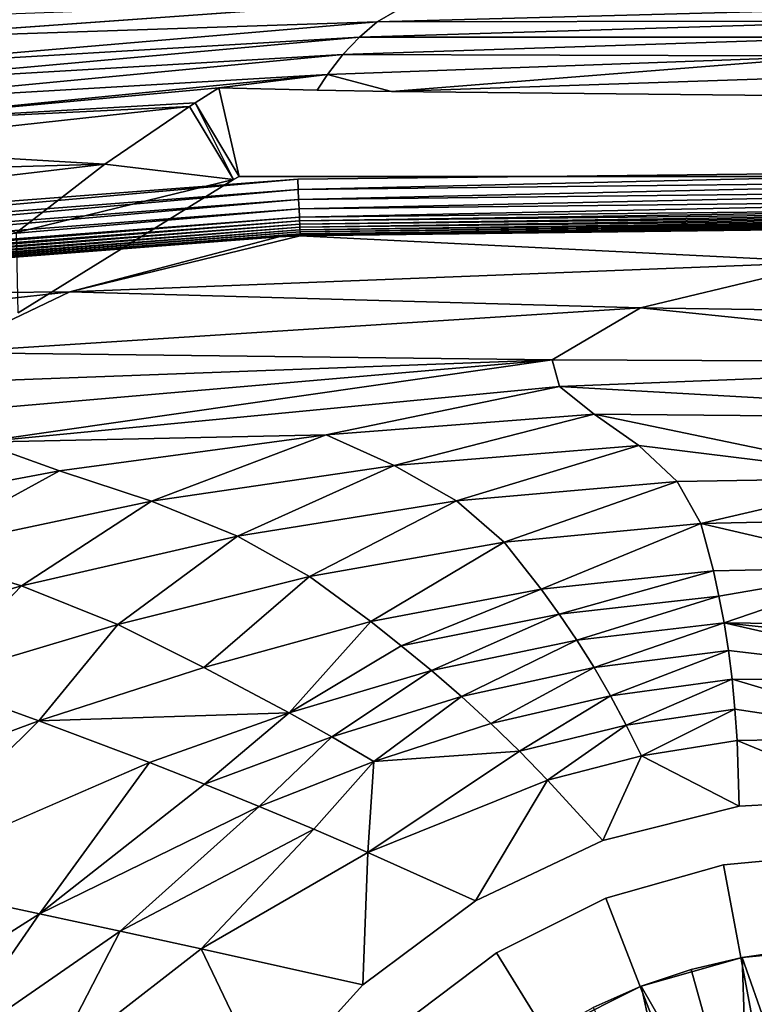
# Model space of a CAD drawing. Extents: x -0.325 to 0.325, y -0.55 to 0.
# Drawn here: x -0.044 to -0.005, y -0.179 to -0.127 of the extents above; entities that cross this region are included whole.
import ezdxf

# ---------------------------------------------------------------- set-up
doc = ezdxf.new("R2010")
doc.units = 0
doc.layers.add('L1_GEO_M40_11_500_BFW_WT_650_OH', color=7, linetype='CONTINUOUS')
doc.layers.add('L2_GEO_OBJEKT1', color=7, linetype='CONTINUOUS')

msp = doc.modelspace()

# ---------------------------------------------------------------- linework, layer by layer
at = {"layer": 'L1_GEO_M40_11_500_BFW_WT_650_OH', "color": 8}
for points, invisible_edges in [([(-0.008751, -0.074845, 0.123776), (-0.321616, -0.003, 0.123776), (-0.177403, -0.16096, 0.123776), (-0.008751, -0.074845, 0.123776)], 15), ([(-0.170999, -0.148944, 0.098776), (-0.175036, -0.023, 0.098776), (-0.008751, -0.074845, 0.098776), (-0.170999, -0.148944, 0.098776)], 15), ([(-0.008751, -0.074845, 0.123776), (-0.177403, -0.16096, 0.123776), (-0.167486, -0.156572, 0.123776), (-0.008751, -0.074845, 0.123776)], 13), ([(-0.170999, -0.148944, 0.098776), (-0.008751, -0.074845, 0.098776), (-0.141453, -0.140997, 0.098776), (-0.170999, -0.148944, 0.098776)], 11), ([(-0.008751, -0.074845, 0.123776), (-0.167486, -0.156572, 0.123776), (-0.157132, -0.153391, 0.123776), (-0.008751, -0.074845, 0.123776)], 13), ([(-0.008751, -0.074845, 0.123776), (-0.157132, -0.153391, 0.123776), (-0.114819, -0.144529, 0.123776), (-0.008751, -0.074845, 0.123776)], 13), ([(-0.141453, -0.140997, 0.098776), (-0.008751, -0.074845, 0.098776), (-0.111501, -0.134718, 0.098776), (-0.141453, -0.140997, 0.098776)], 11), ([(-0.008751, -0.074845, 0.123776), (-0.114819, -0.144529, 0.123776), (-0.012375, -0.077626, 0.123776), (-0.008751, -0.074845, 0.123776)], 11), ([(-0.111501, -0.134718, 0.098776), (-0.008751, -0.074845, 0.098776), (-0.081274, -0.129932, 0.098776), (-0.111501, -0.134718, 0.098776)], 11), ([(-0.081274, -0.129932, 0.098776), (-0.008751, -0.074845, 0.098776), (-0.012375, -0.077626, 0.098776), (-0.081274, -0.129932, 0.098776)], 13), ([(-0.012375, -0.077626, 0.123776), (-0.114819, -0.144529, 0.123776), (-0.07202, -0.138433, 0.123776), (-0.012375, -0.077626, 0.123776)], 13), ([(-0.081274, -0.129932, 0.098776), (-0.012375, -0.077626, 0.098776), (-0.050847, -0.126652, 0.098776), (-0.081274, -0.129932, 0.098776)], 11), ([(-0.012375, -0.077626, 0.123776), (-0.07202, -0.138433, 0.123776), (-0.015156, -0.081251, 0.123776), (-0.012375, -0.077626, 0.123776)], 11), ([(-0.015156, -0.081251, 0.123776), (-0.07202, -0.138433, 0.123776), (-0.016904, -0.085471, 0.123776), (-0.015156, -0.081251, 0.123776)], 11), ([(-0.016904, -0.085471, 0.123776), (-0.07202, -0.138433, 0.123776), (-0.028906, -0.13514, 0.123776), (-0.016904, -0.085471, 0.123776)], 13), ([(-0.016904, -0.085471, 0.123776), (-0.028906, -0.13514, 0.123776), (-0.017501, -0.090001, 0.123776), (-0.016904, -0.085471, 0.123776)], 11), ([(-0.028906, -0.13514, 0.123776), (-0.016904, -0.09453, 0.123776), (-0.017501, -0.090001, 0.123776), (-0.028906, -0.13514, 0.123776)], 13), ([(-0.016904, -0.09453, 0.123776), (-0.028906, -0.13514, 0.123776), (-0.015156, -0.098751, 0.123776), (-0.016904, -0.09453, 0.123776)], 11), ([(-0.015156, -0.098751, 0.123776), (-0.028906, -0.13514, 0.123776), (-0.012375, -0.102375, 0.123776), (-0.015156, -0.098751, 0.123776)], 11), ([(-0.012375, -0.102375, 0.123776), (-0.028906, -0.13514, 0.123776), (0.014347, -0.134648, 0.123776), (-0.012375, -0.102375, 0.123776)], 13), ([(-0.012375, -0.102375, 0.123776), (0.014347, -0.134648, 0.123776), (-0.008751, -0.105156, 0.123776), (-0.012375, -0.102375, 0.123776)], 11), ([(-0.008751, -0.105156, 0.123776), (0.014347, -0.134648, 0.123776), (-0.00453, -0.106904, 0.123776), (-0.008751, -0.105156, 0.123776)], 11), ([(-0.02263, -0.125613, 0.089406), (-0.024708, -0.126838, 0.080508), (-0.052174, -0.127755, 0.089406), (-0.02263, -0.125613, 0.089406)], 8), ([(-0.050847, -0.126652, 0.098776), (-0.02263, -0.125613, 0.089406), (-0.052174, -0.127755, 0.089406), (-0.050847, -0.126652, 0.098776)], 8), ([(-0.02263, -0.125613, 0.089406), (0.003873, -0.12608, 0.080508), (-0.024708, -0.126838, 0.080508), (-0.02263, -0.125613, 0.089406)], 8), ([(0.003873, -0.12608, 0.080508), (0.002394, -0.126789, 0.076237), (-0.024708, -0.126838, 0.080508), (0.003873, -0.12608, 0.080508)], 8), ([(-0.024708, -0.126838, 0.080508), (-0.02565, -0.127638, 0.076237), (-0.053198, -0.129257, 0.080508), (-0.024708, -0.126838, 0.080508)], 8), ([(-0.052174, -0.127755, 0.089406), (-0.024708, -0.126838, 0.080508), (-0.053198, -0.129257, 0.080508), (-0.052174, -0.127755, 0.089406)], 8), ([(0.002394, -0.126789, 0.076237), (0.000968, -0.127638, 0.072083), (-0.02565, -0.127638, 0.076237), (0.002394, -0.126789, 0.076237)], 8), ([(-0.024708, -0.126838, 0.080508), (0.002394, -0.126789, 0.076237), (-0.02565, -0.127638, 0.076237), (-0.024708, -0.126838, 0.080508)], 8), ([(-0.02565, -0.127638, 0.076237), (-0.026527, -0.128563, 0.072083), (-0.053596, -0.130157, 0.076237), (-0.02565, -0.127638, 0.076237)], 8), ([(-0.053198, -0.129257, 0.080508), (-0.02565, -0.127638, 0.076237), (-0.053596, -0.130157, 0.076237), (-0.053198, -0.129257, 0.080508)], 8), ([(0.000968, -0.127638, 0.072083), (-0.000406, -0.128627, 0.068047), (-0.026527, -0.128563, 0.072083), (0.000968, -0.127638, 0.072083)], 8), ([(-0.02565, -0.127638, 0.076237), (0.000968, -0.127638, 0.072083), (-0.026527, -0.128563, 0.072083), (-0.02565, -0.127638, 0.076237)], 8), ([(-0.026527, -0.128563, 0.072083), (-0.027339, -0.129613, 0.068047), (-0.053918, -0.131156, 0.072083), (-0.026527, -0.128563, 0.072083)], 8), ([(-0.053596, -0.130157, 0.076237), (-0.026527, -0.128563, 0.072083), (-0.053918, -0.131156, 0.072083), (-0.053596, -0.130157, 0.076237)], 8), ([(-0.026527, -0.128563, 0.072083), (-0.000406, -0.128627, 0.068047), (-0.027339, -0.129613, 0.068047), (-0.026527, -0.128563, 0.072083)], 8), ([(-0.000406, -0.128627, 0.068047), (-0.023955, -0.130516, 0.06413), (-0.027339, -0.129613, 0.068047), (-0.000406, -0.128627, 0.068047)], 8), ([(-0.000406, -0.128627, 0.068047), (-0.001729, -0.129753, 0.06413), (-0.023955, -0.130516, 0.06413), (-0.000406, -0.128627, 0.068047)], 8), ([(-0.053918, -0.131156, 0.072083), (-0.027339, -0.129613, 0.068047), (-0.054164, -0.132253, 0.068047), (-0.053918, -0.131156, 0.072083)], 8), ([(-0.027339, -0.129613, 0.068047), (-0.033069, -0.130312, 0.067041), (-0.054164, -0.132253, 0.068047), (-0.027339, -0.129613, 0.068047)], 8), ([(-0.027339, -0.129613, 0.068047), (-0.027881, -0.130438, 0.065237), (-0.033069, -0.130312, 0.067041), (-0.027339, -0.129613, 0.068047)], 8), ([(-0.027339, -0.129613, 0.068047), (-0.023955, -0.130516, 0.06413), (-0.027881, -0.130438, 0.065237), (-0.027339, -0.129613, 0.068047)], 8), ([(-0.001729, -0.129753, 0.06413), (-0.002721, -0.130723, 0.06117), (-0.023955, -0.130516, 0.06413), (-0.001729, -0.129753, 0.06413)], 8), ([(-0.054164, -0.132253, 0.068047), (-0.033069, -0.130312, 0.067041), (-0.034319, -0.131104, 0.064674), (-0.054164, -0.132253, 0.068047)], 8), ([(-0.033069, -0.130312, 0.067041), (-0.031996, -0.135), (-0.034319, -0.131104, 0.064674), (-0.033069, -0.130312, 0.067041)], 8), ([(-0.033069, -0.130312, 0.067041), (0.031996, -0.135), (-0.031996, -0.135), (-0.033069, -0.130312, 0.067041)], 9), ([(0.031996, -0.135), (-0.033069, -0.130312, 0.067041), (-0.027881, -0.130438, 0.065237), (0.031996, -0.135)], 13), ([(0.031996, -0.135), (-0.027881, -0.130438, 0.065237), (-0.023955, -0.130516, 0.06413), (0.031996, -0.135)], 13), ([(0.031996, -0.135), (-0.023955, -0.130516, 0.06413), (-0.002721, -0.130723, 0.06117), (0.031996, -0.135)], 13), ([(-0.054164, -0.132253, 0.068047), (-0.034618, -0.131296, 0.06413), (-0.054336, -0.133452, 0.06413), (-0.054164, -0.132253, 0.068047)], 8), ([(-0.034618, -0.131296, 0.06413), (-0.039087, -0.134343, 0.05665), (-0.054336, -0.133452, 0.06413), (-0.034618, -0.131296, 0.06413)], 8), ([(-0.054164, -0.132253, 0.068047), (-0.034319, -0.131104, 0.064674), (-0.034618, -0.131296, 0.06413), (-0.054164, -0.132253, 0.068047)], 8), ([(-0.034618, -0.131296, 0.06413), (-0.032304, -0.135152), (-0.039087, -0.134343, 0.05665), (-0.034618, -0.131296, 0.06413)], 8), ([(-0.034319, -0.131104, 0.064674), (-0.032304, -0.135152), (-0.034618, -0.131296, 0.06413), (-0.034319, -0.131104, 0.064674)], 8), ([(-0.034319, -0.131104, 0.064674), (-0.031996, -0.135), (-0.032304, -0.135152), (-0.034319, -0.131104, 0.064674)], 8), ([(-0.054336, -0.133452, 0.06413), (-0.039087, -0.134343, 0.05665), (-0.054434, -0.134752, 0.060332), (-0.054336, -0.133452, 0.06413)], 8), ([(-0.054434, -0.134752, 0.060332), (-0.039087, -0.134343, 0.05665), (-0.054457, -0.136152, 0.056653), (-0.054434, -0.134752, 0.060332)], 8), ([(-0.054457, -0.136152, 0.056653), (-0.039087, -0.134343, 0.05665), (-0.043752, -0.137953, 0.049639), (-0.054457, -0.136152, 0.056653)], 8), ([(-0.039087, -0.134343, 0.05665), (-0.032304, -0.135152), (-0.043752, -0.137953, 0.049639), (-0.039087, -0.134343, 0.05665)], 8), ([(-0.032304, -0.264902), (-0.032304, -0.135152), (-0.031996, -0.135), (-0.032304, -0.264902)], 13), ([(-0.032304, -0.264902), (-0.031996, -0.135), (-0.019833, -0.269733), (-0.032304, -0.264902)], 11), ([(-0.031996, -0.135), (-0.022118, -0.199397), (-0.022898, -0.203568), (-0.031996, -0.135)], 13), ([(-0.022118, -0.199397), (-0.031996, -0.135), (-0.020585, -0.19544), (-0.022118, -0.199397)], 11), ([(-0.020585, -0.19544), (-0.031996, -0.135), (-0.018351, -0.191832), (-0.020585, -0.19544)], 11), ([(-0.018351, -0.191832), (-0.031996, -0.135), (0.031996, -0.135), (-0.018351, -0.191832)], 13), ([(-0.019833, -0.269733), (-0.031996, -0.135), (-0.022898, -0.207812), (-0.019833, -0.269733)], 15), ([(-0.022898, -0.207812), (-0.031996, -0.135), (-0.022898, -0.203568), (-0.022898, -0.207812)], 11), ([(0.014347, -0.134648, 0.123776), (-0.028906, -0.13514, 0.123776), (-0.028882, -0.135686, 0.123725), (0.014347, -0.134648, 0.123776)], 8), ([(0.014347, -0.134648, 0.123776), (-0.028882, -0.135686, 0.123725), (0.014335, -0.135198, 0.123725), (0.014347, -0.134648, 0.123776)], 8), ([(-0.018351, -0.191832), (0.031996, -0.135), (-0.015492, -0.188696), (-0.018351, -0.191832)], 11), ([(-0.015492, -0.188696), (0.031996, -0.135), (-0.012106, -0.186138), (-0.015492, -0.188696)], 11), ([(-0.012106, -0.186138), (0.031996, -0.135), (-0.008307, -0.184247), (-0.012106, -0.186138)], 11), ([(-0.008307, -0.184247), (0.031996, -0.135), (-0.004226, -0.183085), (-0.008307, -0.184247)], 11), ([(-0.028906, -0.13514, 0.123776), (-0.07202, -0.138433, 0.123776), (-0.071962, -0.138966, 0.123727), (-0.028906, -0.13514, 0.123776)], 8), ([(-0.028882, -0.135686, 0.123725), (-0.028906, -0.13514, 0.123776), (-0.071962, -0.138966, 0.123727), (-0.028882, -0.135686, 0.123725)], 8), ([(-0.043752, -0.137953, 0.049639), (-0.032304, -0.135152), (-0.043675, -0.142193), (-0.043752, -0.137953, 0.049639)], 8), ([(-0.043675, -0.257862), (-0.043675, -0.142193), (-0.032304, -0.135152), (-0.043675, -0.257862)], 13), ([(-0.043675, -0.257862), (-0.032304, -0.135152), (-0.032304, -0.264902), (-0.043675, -0.257862)], 11), ([(0.014335, -0.135198, 0.123725), (-0.028882, -0.135686, 0.123725), (-0.028859, -0.136213, 0.123577), (0.014335, -0.135198, 0.123725)], 8), ([(0.014335, -0.135198, 0.123725), (-0.028859, -0.136213, 0.123577), (0.014324, -0.135729, 0.123574), (0.014335, -0.135198, 0.123725)], 8), ([(-0.028882, -0.135686, 0.123725), (-0.071962, -0.138966, 0.123727), (-0.071905, -0.139481, 0.123584), (-0.028882, -0.135686, 0.123725)], 8), ([(-0.028859, -0.136213, 0.123577), (-0.028882, -0.135686, 0.123725), (-0.071905, -0.139481, 0.123584), (-0.028859, -0.136213, 0.123577)], 8), ([(0.014324, -0.135729, 0.123574), (-0.028859, -0.136213, 0.123577), (-0.028838, -0.136705, 0.123334), (0.014324, -0.135729, 0.123574)], 8), ([(0.014324, -0.135729, 0.123574), (-0.028838, -0.136705, 0.123334), (0.014314, -0.136224, 0.123329), (0.014324, -0.135729, 0.123574)], 8), ([(-0.028859, -0.136213, 0.123577), (-0.071905, -0.139481, 0.123584), (-0.071853, -0.139963, 0.123351), (-0.028859, -0.136213, 0.123577)], 8), ([(-0.028838, -0.136705, 0.123334), (-0.028859, -0.136213, 0.123577), (-0.071853, -0.139963, 0.123351), (-0.028838, -0.136705, 0.123334)], 8), ([(0.014314, -0.136224, 0.123329), (-0.028838, -0.136705, 0.123334), (-0.028818, -0.137144, 0.123006), (0.014314, -0.136224, 0.123329)], 8), ([(0.014314, -0.136224, 0.123329), (-0.028818, -0.137144, 0.123006), (0.014305, -0.136664, 0.122997), (0.014314, -0.136224, 0.123329)], 8), ([(-0.028838, -0.136705, 0.123334), (-0.071853, -0.139963, 0.123351), (-0.071806, -0.140395, 0.123035), (-0.028838, -0.136705, 0.123334)], 8), ([(-0.028818, -0.137144, 0.123006), (-0.028838, -0.136705, 0.123334), (-0.071806, -0.140395, 0.123035), (-0.028818, -0.137144, 0.123006)], 8), ([(-0.028818, -0.137144, 0.123006), (-0.071806, -0.140395, 0.123035), (-0.071784, -0.140589, 0.122849), (-0.028818, -0.137144, 0.123006)], 8), ([(-0.02881, -0.13734, 0.122813), (-0.028818, -0.137144, 0.123006), (-0.071784, -0.140589, 0.122849), (-0.02881, -0.13734, 0.122813)], 8), ([(0.014305, -0.136664, 0.122997), (-0.028818, -0.137144, 0.123006), (-0.02881, -0.13734, 0.122813), (0.014305, -0.136664, 0.122997)], 8), ([(0.014305, -0.136664, 0.122997), (-0.02881, -0.13734, 0.122813), (0.014301, -0.13686, 0.122802), (0.014305, -0.136664, 0.122997)], 8), ([(-0.02881, -0.13734, 0.122813), (-0.028802, -0.137517, 0.122603), (0.014301, -0.13686, 0.122802), (-0.02881, -0.13734, 0.122813)], 8), ([(0.014301, -0.13686, 0.122802), (-0.028802, -0.137517, 0.122603), (0.014297, -0.137038, 0.12259), (0.014301, -0.13686, 0.122802)], 8), ([(-0.028802, -0.137517, 0.122603), (-0.028795, -0.137674, 0.122378), (0.014297, -0.137038, 0.12259), (-0.028802, -0.137517, 0.122603)], 8), ([(0.014297, -0.137038, 0.12259), (-0.028795, -0.137674, 0.122378), (0.014294, -0.137194, 0.122362), (0.014297, -0.137038, 0.12259)], 8), ([(-0.071784, -0.140589, 0.122849), (-0.071765, -0.140765, 0.122646), (-0.02881, -0.13734, 0.122813), (-0.071784, -0.140589, 0.122849)], 8), ([(-0.02881, -0.13734, 0.122813), (-0.071765, -0.140765, 0.122646), (-0.028802, -0.137517, 0.122603), (-0.02881, -0.13734, 0.122813)], 8), ([(-0.071765, -0.140765, 0.122646), (-0.071748, -0.140922, 0.122428), (-0.028802, -0.137517, 0.122603), (-0.071765, -0.140765, 0.122646)], 8), ([(-0.028802, -0.137517, 0.122603), (-0.071748, -0.140922, 0.122428), (-0.028795, -0.137674, 0.122378), (-0.028802, -0.137517, 0.122603)], 8), ([(-0.071748, -0.140922, 0.122428), (-0.071733, -0.141059, 0.122197), (-0.028795, -0.137674, 0.122378), (-0.071748, -0.140922, 0.122428)], 8), ([(-0.028795, -0.137674, 0.122378), (-0.071733, -0.141059, 0.122197), (-0.028789, -0.13781, 0.122139), (-0.028795, -0.137674, 0.122378)], 8), ([(-0.028795, -0.137674, 0.122378), (-0.028789, -0.13781, 0.122139), (0.014294, -0.137194, 0.122362), (-0.028795, -0.137674, 0.122378)], 8), ([(0.014294, -0.137194, 0.122362), (-0.028789, -0.13781, 0.122139), (0.014291, -0.137329, 0.122121), (0.014294, -0.137194, 0.122362)], 8), ([(-0.028789, -0.13781, 0.122139), (-0.028784, -0.137923, 0.121889), (0.014291, -0.137329, 0.122121), (-0.028789, -0.13781, 0.122139)], 8), ([(0.014291, -0.137329, 0.122121), (-0.028784, -0.137923, 0.121889), (0.014289, -0.137442, 0.121869), (0.014291, -0.137329, 0.122121)], 8), ([(-0.028784, -0.137923, 0.121889), (-0.02878, -0.138013, 0.12163), (0.014289, -0.137442, 0.121869), (-0.028784, -0.137923, 0.121889)], 8), ([(0.014289, -0.137442, 0.121869), (-0.02878, -0.138013, 0.12163), (0.014287, -0.13753, 0.121607), (0.014289, -0.137442, 0.121869)], 8), ([(-0.02878, -0.138013, 0.12163), (-0.028778, -0.138079, 0.121363), (0.014287, -0.13753, 0.121607), (-0.02878, -0.138013, 0.12163)], 8), ([(0.014287, -0.13753, 0.121607), (-0.028778, -0.138079, 0.121363), (0.014285, -0.137595, 0.121338), (0.014287, -0.13753, 0.121607)], 8), ([(-0.028778, -0.138079, 0.121363), (0.012799, -0.137605, 0.121065), (0.014285, -0.137595, 0.121338), (-0.028778, -0.138079, 0.121363)], 8), ([(-0.028778, -0.138079, 0.121363), (-0.028776, -0.138121, 0.121091), (0.012799, -0.137605, 0.121065), (-0.028778, -0.138079, 0.121363)], 8), ([(-0.028776, -0.138121, 0.121091), (-0.000785, -0.139514, 0.101025), (0.012799, -0.137605, 0.121065), (-0.028776, -0.138121, 0.121091)], 8), ([(-0.071733, -0.141059, 0.122197), (-0.07172, -0.141175, 0.121955), (-0.028789, -0.13781, 0.122139), (-0.071733, -0.141059, 0.122197)], 8), ([(-0.028789, -0.13781, 0.122139), (-0.07172, -0.141175, 0.121955), (-0.028784, -0.137923, 0.121889), (-0.028789, -0.13781, 0.122139)], 8), ([(-0.07172, -0.141175, 0.121955), (-0.07171, -0.141269, 0.121703), (-0.028784, -0.137923, 0.121889), (-0.07172, -0.141175, 0.121955)], 8), ([(-0.028784, -0.137923, 0.121889), (-0.07171, -0.141269, 0.121703), (-0.02878, -0.138013, 0.12163), (-0.028784, -0.137923, 0.121889)], 8), ([(-0.07171, -0.141269, 0.121703), (-0.071702, -0.141341, 0.121443), (-0.02878, -0.138013, 0.12163), (-0.07171, -0.141269, 0.121703)], 8), ([(-0.02878, -0.138013, 0.12163), (-0.071702, -0.141341, 0.121443), (-0.028778, -0.138079, 0.121363), (-0.02878, -0.138013, 0.12163)], 8), ([(-0.071702, -0.141341, 0.121443), (-0.029907, -0.138171, 0.121093), (-0.028778, -0.138079, 0.121363), (-0.071702, -0.141341, 0.121443)], 8), ([(-0.071702, -0.141341, 0.121443), (-0.071697, -0.141389, 0.121178), (-0.029907, -0.138171, 0.121093), (-0.071702, -0.141341, 0.121443)], 8), ([(-0.071697, -0.141389, 0.121178), (-0.040936, -0.141073, 0.101025), (-0.029907, -0.138171, 0.121093), (-0.071697, -0.141389, 0.121178)], 8), ([(-0.029907, -0.138171, 0.121093), (-0.040936, -0.141073, 0.101025), (-0.028776, -0.138121, 0.121091), (-0.029907, -0.138171, 0.121093)], 8), ([(-0.028776, -0.138121, 0.121091), (-0.040936, -0.141073, 0.101025), (-0.000785, -0.139514, 0.101025), (-0.028776, -0.138121, 0.121091)], 8), ([(-0.028778, -0.138079, 0.121363), (-0.029907, -0.138171, 0.121093), (-0.028776, -0.138121, 0.121091), (-0.028778, -0.138079, 0.121363)], 8), ([(-0.000785, -0.139514, 0.101025), (-0.040936, -0.141073, 0.101025), (-0.010807, -0.141932, 0.081456), (-0.000785, -0.139514, 0.101025)], 8), ([(-0.000785, -0.139514, 0.101025), (-0.010807, -0.141932, 0.081456), (0.026065, -0.142444, 0.081456), (-0.000785, -0.139514, 0.101025)], 8), ([(-0.040936, -0.141073, 0.101025), (-0.080874, -0.145466, 0.101025), (-0.047606, -0.144284, 0.081456), (-0.040936, -0.141073, 0.101025)], 8), ([(-0.071697, -0.141389, 0.121178), (-0.080874, -0.145466, 0.101025), (-0.040936, -0.141073, 0.101025), (-0.071697, -0.141389, 0.121178)], 8), ([(-0.040936, -0.141073, 0.101025), (-0.047606, -0.144284, 0.081456), (-0.010807, -0.141932, 0.081456), (-0.040936, -0.141073, 0.101025)], 8), ([(-0.010807, -0.141932, 0.081456), (-0.047606, -0.144284, 0.081456), (-0.015465, -0.144664, 0.064293), (-0.010807, -0.141932, 0.081456)], 8), ([(-0.010807, -0.141932, 0.081456), (-0.015465, -0.144664, 0.064293), (0.01751, -0.144807, 0.064293), (-0.010807, -0.141932, 0.081456)], 8), ([(-0.010807, -0.141932, 0.081456), (0.01751, -0.144807, 0.064293), (0.026065, -0.142444, 0.081456), (-0.010807, -0.141932, 0.081456)], 8), ([(-0.047606, -0.144284, 0.081456), (-0.048899, -0.145916, 0.07259), (-0.015465, -0.144664, 0.064293), (-0.047606, -0.144284, 0.081456)], 8), ([(-0.048899, -0.145916, 0.07259), (-0.048321, -0.1475, 0.064293), (-0.015465, -0.144664, 0.064293), (-0.048899, -0.145916, 0.07259)], 8), ([(-0.015465, -0.144664, 0.064293), (-0.048321, -0.1475, 0.064293), (-0.045697, -0.149015, 0.056551), (-0.015465, -0.144664, 0.064293)], 8), ([(-0.015465, -0.144664, 0.064293), (-0.045697, -0.149015, 0.056551), (-0.015078, -0.146069, 0.056551), (-0.015465, -0.144664, 0.064293)], 8), ([(-0.015465, -0.144664, 0.064293), (-0.015078, -0.146069, 0.056551), (0.01751, -0.144807, 0.064293), (-0.015465, -0.144664, 0.064293)], 8), ([(0.01751, -0.144807, 0.064293), (-0.015078, -0.146069, 0.056551), (0.015126, -0.14779, 0.049401), (0.01751, -0.144807, 0.064293)], 8), ([(-0.015078, -0.146069, 0.056551), (-0.045697, -0.149015, 0.056551), (-0.027413, -0.148628, 0.049401), (-0.015078, -0.146069, 0.056551)], 8), ([(-0.015078, -0.146069, 0.056551), (-0.027413, -0.148628, 0.049401), (-0.013255, -0.147542, 0.049401), (-0.015078, -0.146069, 0.056551)], 8), ([(-0.015078, -0.146069, 0.056551), (-0.013255, -0.147542, 0.049401), (0.015126, -0.14779, 0.049401), (-0.015078, -0.146069, 0.056551)], 8), ([(-0.013255, -0.147542, 0.049401), (-0.027413, -0.148628, 0.049401), (-0.02381, -0.150243, 0.042926), (-0.013255, -0.147542, 0.049401)], 8), ([(-0.013255, -0.147542, 0.049401), (-0.02381, -0.150243, 0.042926), (-0.010891, -0.149181, 0.042926), (-0.013255, -0.147542, 0.049401)], 8), ([(-0.013255, -0.147542, 0.049401), (-0.010891, -0.149181, 0.042926), (0.002826, -0.150888, 0.037208), (-0.013255, -0.147542, 0.049401)], 8), ([(-0.013255, -0.147542, 0.049401), (0.002826, -0.150888, 0.037208), (0.015126, -0.14779, 0.049401), (-0.013255, -0.147542, 0.049401)], 8), ([(-0.045697, -0.149015, 0.056551), (-0.055428, -0.153178, 0.049401), (-0.041484, -0.150518, 0.049401), (-0.045697, -0.149015, 0.056551)], 8), ([(-0.045697, -0.149015, 0.056551), (-0.041484, -0.150518, 0.049401), (-0.027413, -0.148628, 0.049401), (-0.045697, -0.149015, 0.056551)], 8), ([(-0.027413, -0.148628, 0.049401), (-0.041484, -0.150518, 0.049401), (-0.036632, -0.152129, 0.042926), (-0.027413, -0.148628, 0.049401)], 8), ([(-0.027413, -0.148628, 0.049401), (-0.036632, -0.152129, 0.042926), (-0.02381, -0.150243, 0.042926), (-0.027413, -0.148628, 0.049401)], 8), ([(-0.010891, -0.149181, 0.042926), (-0.02381, -0.150243, 0.042926), (-0.020531, -0.152114, 0.037208), (-0.010891, -0.149181, 0.042926)], 8), ([(-0.010891, -0.149181, 0.042926), (-0.020531, -0.152114, 0.037208), (-0.008875, -0.151085, 0.037208), (-0.010891, -0.149181, 0.042926)], 8), ([(-0.010891, -0.149181, 0.042926), (-0.008875, -0.151085, 0.037208), (0.002826, -0.150888, 0.037208), (-0.010891, -0.149181, 0.042926)], 8), ([(-0.041484, -0.150518, 0.049401), (-0.055428, -0.153178, 0.049401), (-0.049312, -0.154798, 0.042926), (-0.041484, -0.150518, 0.049401)], 8), ([(-0.041484, -0.150518, 0.049401), (-0.049312, -0.154798, 0.042926), (-0.036632, -0.152129, 0.042926), (-0.041484, -0.150518, 0.049401)], 8), ([(-0.02381, -0.150243, 0.042926), (-0.036632, -0.152129, 0.042926), (-0.032084, -0.153971, 0.037208), (-0.02381, -0.150243, 0.042926)], 8), ([(-0.02381, -0.150243, 0.042926), (-0.032084, -0.153971, 0.037208), (-0.020531, -0.152114, 0.037208), (-0.02381, -0.150243, 0.042926)], 8), ([(-0.008875, -0.151085, 0.037208), (-0.020531, -0.152114, 0.037208), (-0.018008, -0.154298, 0.032284), (-0.008875, -0.151085, 0.037208)], 8), ([(-0.008875, -0.151085, 0.037208), (-0.018008, -0.154298, 0.032284), (-0.007623, -0.153299, 0.032284), (-0.008875, -0.151085, 0.037208)], 8), ([(0.002826, -0.150888, 0.037208), (-0.008875, -0.151085, 0.037208), (-0.007623, -0.153299, 0.032284), (0.002826, -0.150888, 0.037208)], 8), ([(0.002826, -0.150888, 0.037208), (-0.007623, -0.153299, 0.032284), (0.002807, -0.153106, 0.032284), (0.002826, -0.150888, 0.037208)], 8), ([(-0.036632, -0.152129, 0.042926), (-0.049312, -0.154798, 0.042926), (-0.043485, -0.156601, 0.037208), (-0.036632, -0.152129, 0.042926)], 8), ([(-0.036632, -0.152129, 0.042926), (-0.043485, -0.156601, 0.037208), (-0.032084, -0.153971, 0.037208), (-0.036632, -0.152129, 0.042926)], 8), ([(-0.020531, -0.152114, 0.037208), (-0.032084, -0.153971, 0.037208), (-0.028284, -0.156097, 0.032284), (-0.020531, -0.152114, 0.037208)], 8), ([(-0.020531, -0.152114, 0.037208), (-0.028284, -0.156097, 0.032284), (-0.018008, -0.154298, 0.032284), (-0.020531, -0.152114, 0.037208)], 8), ([(0.002807, -0.153106, 0.032284), (-0.007623, -0.153299, 0.032284), (0.002186, -0.15559, 0.028138), (0.002807, -0.153106, 0.032284)], 8), ([(-0.007623, -0.153299, 0.032284), (-0.018008, -0.154298, 0.032284), (-0.016054, -0.15677, 0.028138), (-0.007623, -0.153299, 0.032284)], 8), ([(-0.007623, -0.153299, 0.032284), (-0.016054, -0.15677, 0.028138), (-0.006958, -0.155803, 0.028138), (-0.007623, -0.153299, 0.032284)], 8), ([(-0.007623, -0.153299, 0.032284), (-0.006958, -0.155803, 0.028138), (0.002186, -0.15559, 0.028138), (-0.007623, -0.153299, 0.032284)], 8), ([(-0.032084, -0.153971, 0.037208), (-0.043485, -0.156601, 0.037208), (-0.038403, -0.158641, 0.032284), (-0.032084, -0.153971, 0.037208)], 8), ([(-0.032084, -0.153971, 0.037208), (-0.038403, -0.158641, 0.032284), (-0.028284, -0.156097, 0.032284), (-0.032084, -0.153971, 0.037208)], 8), ([(-0.018008, -0.154298, 0.032284), (-0.028284, -0.156097, 0.032284), (-0.02504, -0.158485, 0.028138), (-0.018008, -0.154298, 0.032284)], 8), ([(-0.018008, -0.154298, 0.032284), (-0.02504, -0.158485, 0.028138), (-0.016054, -0.15677, 0.028138), (-0.018008, -0.154298, 0.032284)], 8), ([(-0.049312, -0.154798, 0.042926), (-0.054767, -0.159714, 0.037208), (-0.043485, -0.156601, 0.037208), (-0.049312, -0.154798, 0.042926)], 8), ([(-0.006958, -0.155803, 0.028138), (-0.016054, -0.15677, 0.028138), (-0.015109, -0.158091, 0.026341), (-0.006958, -0.155803, 0.028138)], 8), ([(-0.006958, -0.155803, 0.028138), (-0.015109, -0.158091, 0.026341), (-0.006669, -0.157145, 0.026341), (-0.006958, -0.155803, 0.028138)], 8), ([(0.002186, -0.15559, 0.028138), (-0.006958, -0.155803, 0.028138), (-0.006669, -0.157145, 0.026341), (0.002186, -0.15559, 0.028138)], 8), ([(0.002186, -0.15559, 0.028138), (-0.006669, -0.157145, 0.026341), (-0.006394, -0.158544, 0.024726), (0.002186, -0.15559, 0.028138)], 8), ([(0.002186, -0.15559, 0.028138), (-0.006394, -0.158544, 0.024726), (0.009252, -0.158753, 0.024726), (0.002186, -0.15559, 0.028138)], 8), ([(-0.028284, -0.156097, 0.032284), (-0.038403, -0.158641, 0.032284), (-0.03387, -0.160896, 0.028138), (-0.028284, -0.156097, 0.032284)], 8), ([(-0.028284, -0.156097, 0.032284), (-0.03387, -0.160896, 0.028138), (-0.02504, -0.158485, 0.028138), (-0.028284, -0.156097, 0.032284)], 8), ([(-0.043485, -0.156601, 0.037208), (-0.054767, -0.159714, 0.037208), (-0.048402, -0.161626, 0.032284), (-0.043485, -0.156601, 0.037208)], 8), ([(-0.043485, -0.156601, 0.037208), (-0.048402, -0.161626, 0.032284), (-0.038403, -0.158641, 0.032284), (-0.043485, -0.156601, 0.037208)], 8), ([(-0.016054, -0.15677, 0.028138), (-0.02504, -0.158485, 0.028138), (-0.023441, -0.159753, 0.026341), (-0.016054, -0.15677, 0.028138)], 8), ([(-0.016054, -0.15677, 0.028138), (-0.023441, -0.159753, 0.026341), (-0.015109, -0.158091, 0.026341), (-0.016054, -0.15677, 0.028138)], 8), ([(-0.006669, -0.157145, 0.026341), (-0.015109, -0.158091, 0.026341), (-0.014171, -0.159468, 0.024726), (-0.006669, -0.157145, 0.026341)], 8), ([(-0.006669, -0.157145, 0.026341), (-0.014171, -0.159468, 0.024726), (-0.006394, -0.158544, 0.024726), (-0.006669, -0.157145, 0.026341)], 8), ([(-0.015109, -0.158091, 0.026341), (-0.023441, -0.159753, 0.026341), (-0.02184, -0.161069, 0.024726), (-0.015109, -0.158091, 0.026341)], 8), ([(-0.015109, -0.158091, 0.026341), (-0.02184, -0.161069, 0.024726), (-0.014171, -0.159468, 0.024726), (-0.015109, -0.158091, 0.026341)], 8), ([(-0.038403, -0.158641, 0.032284), (-0.048402, -0.161626, 0.032284), (-0.042574, -0.163715, 0.028138), (-0.038403, -0.158641, 0.032284)], 8), ([(-0.038403, -0.158641, 0.032284), (-0.042574, -0.163715, 0.028138), (-0.03387, -0.160896, 0.028138), (-0.038403, -0.158641, 0.032284)], 8), ([(-0.02504, -0.158485, 0.028138), (-0.03387, -0.160896, 0.028138), (-0.029356, -0.163301, 0.024726), (-0.02504, -0.158485, 0.028138)], 8), ([(-0.02504, -0.158485, 0.028138), (-0.029356, -0.163301, 0.024726), (-0.023441, -0.159753, 0.026341), (-0.02504, -0.158485, 0.028138)], 8), ([(-0.006394, -0.158544, 0.024726), (-0.014171, -0.159468, 0.024726), (-0.013262, -0.160902, 0.023295), (-0.006394, -0.158544, 0.024726)], 8), ([(-0.006157, -0.160005, 0.023295), (-0.006394, -0.158544, 0.024726), (-0.013262, -0.160902, 0.023295), (-0.006157, -0.160005, 0.023295)], 8), ([(-0.006394, -0.158544, 0.024726), (0.008154, -0.16014, 0.023295), (0.009252, -0.158753, 0.024726), (-0.006394, -0.158544, 0.024726)], 8), ([(0.006993, -0.161579, 0.02205), (-0.006394, -0.158544, 0.024726), (-0.006157, -0.160005, 0.023295), (0.006993, -0.161579, 0.02205)], 8), ([(0.008154, -0.16014, 0.023295), (-0.006394, -0.158544, 0.024726), (0.006993, -0.161579, 0.02205), (0.008154, -0.16014, 0.023295)], 8), ([(-0.014171, -0.159468, 0.024726), (-0.02184, -0.161069, 0.024726), (-0.020263, -0.162435, 0.023295), (-0.014171, -0.159468, 0.024726)], 8), ([(-0.013262, -0.160902, 0.023295), (-0.014171, -0.159468, 0.024726), (-0.020263, -0.162435, 0.023295), (-0.013262, -0.160902, 0.023295)], 8), ([(-0.02184, -0.161069, 0.024726), (-0.023441, -0.159753, 0.026341), (-0.029356, -0.163301, 0.024726), (-0.02184, -0.161069, 0.024726)], 8), ([(-0.006157, -0.160005, 0.023295), (-0.013262, -0.160902, 0.023295), (-0.012395, -0.162396, 0.02205), (-0.006157, -0.160005, 0.023295)], 8), ([(-0.005967, -0.161527, 0.02205), (-0.006157, -0.160005, 0.023295), (-0.012395, -0.162396, 0.02205), (-0.005967, -0.161527, 0.02205)], 8), ([(0.006993, -0.161579, 0.02205), (-0.006157, -0.160005, 0.023295), (-0.005967, -0.161527, 0.02205), (0.006993, -0.161579, 0.02205)], 8), ([(-0.029356, -0.163301, 0.024726), (-0.03387, -0.160896, 0.028138), (-0.042574, -0.163715, 0.028138), (-0.029356, -0.163301, 0.024726)], 8), ([(-0.013262, -0.160902, 0.023295), (-0.020263, -0.162435, 0.023295), (-0.018719, -0.163854, 0.02205), (-0.013262, -0.160902, 0.023295)], 8), ([(-0.012395, -0.162396, 0.02205), (-0.013262, -0.160902, 0.023295), (-0.018719, -0.163854, 0.02205), (-0.012395, -0.162396, 0.02205)], 8), ([(-0.02184, -0.161069, 0.024726), (-0.029356, -0.163301, 0.024726), (-0.027112, -0.164562, 0.023295), (-0.02184, -0.161069, 0.024726)], 8), ([(-0.020263, -0.162435, 0.023295), (-0.02184, -0.161069, 0.024726), (-0.027112, -0.164562, 0.023295), (-0.020263, -0.162435, 0.023295)], 8), ([(-0.005967, -0.161527, 0.02205), (-0.012395, -0.162396, 0.02205), (-0.011563, -0.163948, 0.02099), (-0.005967, -0.161527, 0.02205)], 8), ([(-0.00582, -0.16311, 0.02099), (-0.005967, -0.161527, 0.02205), (-0.011563, -0.163948, 0.02099), (-0.00582, -0.16311, 0.02099)], 8), ([(0.004507, -0.164611, 0.020115), (-0.005967, -0.161527, 0.02205), (-0.00582, -0.16311, 0.02099), (0.004507, -0.164611, 0.020115)], 8), ([(0.006993, -0.161579, 0.02205), (-0.005967, -0.161527, 0.02205), (0.004507, -0.164611, 0.020115), (0.006993, -0.161579, 0.02205)], 8), ([(-0.042574, -0.163715, 0.028138), (-0.048402, -0.161626, 0.032284), (-0.051148, -0.166885, 0.028138), (-0.042574, -0.163715, 0.028138)], 8), ([(-0.020263, -0.162435, 0.023295), (-0.027112, -0.164562, 0.023295), (-0.024897, -0.165862, 0.02205), (-0.020263, -0.162435, 0.023295)], 8), ([(-0.018719, -0.163854, 0.02205), (-0.020263, -0.162435, 0.023295), (-0.024897, -0.165862, 0.02205), (-0.018719, -0.163854, 0.02205)], 8), ([(-0.012395, -0.162396, 0.02205), (-0.018719, -0.163854, 0.02205), (-0.017206, -0.165323, 0.02099), (-0.012395, -0.162396, 0.02205)], 8), ([(-0.011563, -0.163948, 0.02099), (-0.012395, -0.162396, 0.02205), (-0.017206, -0.165323, 0.02099), (-0.011563, -0.163948, 0.02099)], 8), ([(-0.00582, -0.16311, 0.02099), (-0.011563, -0.163948, 0.02099), (-0.010762, -0.165558, 0.020115), (-0.00582, -0.16311, 0.02099)], 8), ([(-0.00571, -0.164754, 0.020115), (-0.00582, -0.16311, 0.02099), (-0.010762, -0.165558, 0.020115), (-0.00571, -0.164754, 0.020115)], 8), ([(0.004507, -0.164611, 0.020115), (-0.00582, -0.16311, 0.02099), (-0.00571, -0.164754, 0.020115), (0.004507, -0.164611, 0.020115)], 8), ([(-0.029356, -0.163301, 0.024726), (-0.042574, -0.163715, 0.028138), (-0.03674, -0.165915, 0.024726), (-0.029356, -0.163301, 0.024726)], 8), ([(-0.029356, -0.163301, 0.024726), (-0.03674, -0.165915, 0.024726), (-0.033826, -0.167057, 0.023295), (-0.029356, -0.163301, 0.024726)], 8), ([(-0.027112, -0.164562, 0.023295), (-0.029356, -0.163301, 0.024726), (-0.033826, -0.167057, 0.023295), (-0.027112, -0.164562, 0.023295)], 8), ([(-0.042574, -0.163715, 0.028138), (-0.051148, -0.166885, 0.028138), (-0.05107, -0.172119, 0.024726), (-0.042574, -0.163715, 0.028138)], 8), ([(-0.03674, -0.165915, 0.024726), (-0.042574, -0.163715, 0.028138), (-0.05107, -0.172119, 0.024726), (-0.03674, -0.165915, 0.024726)], 8), ([(-0.017206, -0.165323, 0.02099), (-0.018719, -0.163854, 0.02205), (-0.024897, -0.165862, 0.02205), (-0.017206, -0.165323, 0.02099)], 8), ([(-0.011563, -0.163948, 0.02099), (-0.017206, -0.165323, 0.02099), (-0.015716, -0.166844, 0.020115), (-0.011563, -0.163948, 0.02099)], 8), ([(-0.010762, -0.165558, 0.020115), (-0.011563, -0.163948, 0.02099), (-0.015716, -0.166844, 0.020115), (-0.010762, -0.165558, 0.020115)], 8), ([(-0.027112, -0.164562, 0.023295), (-0.033826, -0.167057, 0.023295), (-0.030936, -0.16823, 0.02205), (-0.027112, -0.164562, 0.023295)], 8), ([(-0.024897, -0.165862, 0.02205), (-0.027112, -0.164562, 0.023295), (-0.030936, -0.16823, 0.02205), (-0.024897, -0.165862, 0.02205)], 8), ([(0.004507, -0.164611, 0.020115), (-0.00571, -0.164754, 0.020115), (0.001816, -0.16785, 0.018918), (0.004507, -0.164611, 0.020115)], 8), ([(-0.005602, -0.168223, 0.018918), (-0.00571, -0.164754, 0.020115), (-0.010762, -0.165558, 0.020115), (-0.005602, -0.168223, 0.018918)], 8), ([(0.001816, -0.16785, 0.018918), (-0.00571, -0.164754, 0.020115), (-0.005602, -0.168223, 0.018918), (0.001816, -0.16785, 0.018918)], 8), ([(-0.015716, -0.166844, 0.020115), (-0.017206, -0.165323, 0.02099), (-0.025203, -0.170666, 0.020115), (-0.015716, -0.166844, 0.020115)], 8), ([(-0.017206, -0.165323, 0.02099), (-0.024897, -0.165862, 0.02205), (-0.025203, -0.170666, 0.020115), (-0.017206, -0.165323, 0.02099)], 8), ([(-0.010762, -0.165558, 0.020115), (-0.015716, -0.166844, 0.020115), (-0.012805, -0.170036, 0.018918), (-0.010762, -0.165558, 0.020115)], 8), ([(-0.005602, -0.168223, 0.018918), (-0.010762, -0.165558, 0.020115), (-0.012805, -0.170036, 0.018918), (-0.005602, -0.168223, 0.018918)], 8), ([(-0.03674, -0.165915, 0.024726), (-0.05107, -0.172119, 0.024726), (-0.042535, -0.173898, 0.02205), (-0.03674, -0.165915, 0.024726)], 8), ([(-0.033826, -0.167057, 0.023295), (-0.03674, -0.165915, 0.024726), (-0.042535, -0.173898, 0.02205), (-0.033826, -0.167057, 0.023295)], 8), ([(-0.024897, -0.165862, 0.02205), (-0.030936, -0.16823, 0.02205), (-0.028064, -0.169433, 0.02099), (-0.024897, -0.165862, 0.02205)], 8), ([(-0.024897, -0.165862, 0.02205), (-0.028064, -0.169433, 0.02099), (-0.025203, -0.170666, 0.020115), (-0.024897, -0.165862, 0.02205)], 8), ([(-0.030936, -0.16823, 0.02205), (-0.033826, -0.167057, 0.023295), (-0.042535, -0.173898, 0.02205), (-0.030936, -0.16823, 0.02205)], 8), ([(-0.015716, -0.166844, 0.020115), (-0.025203, -0.170666, 0.020115), (-0.019515, -0.173219, 0.018918), (-0.015716, -0.166844, 0.020115)], 8), ([(-0.012805, -0.170036, 0.018918), (-0.015716, -0.166844, 0.020115), (-0.019515, -0.173219, 0.018918), (-0.012805, -0.170036, 0.018918)], 8), ([(-0.030936, -0.16823, 0.02205), (-0.042535, -0.173898, 0.02205), (-0.038275, -0.174813, 0.02099), (-0.030936, -0.16823, 0.02205)], 8), ([(-0.028064, -0.169433, 0.02099), (-0.030936, -0.16823, 0.02205), (-0.038275, -0.174813, 0.02099), (-0.028064, -0.169433, 0.02099)], 8), ([(-0.012805, -0.170036, 0.018918), (-0.012634, -0.173078, 0.018918), (-0.005602, -0.168223, 0.018918), (-0.012805, -0.170036, 0.018918)], 11), ([(-0.005602, -0.168223, 0.018918), (-0.012634, -0.173078, 0.018918), (-0.006426, -0.171311, 0.018918), (-0.005602, -0.168223, 0.018918)], 13), ([(-0.005602, -0.168223, 0.018918), (-0.006426, -0.171311, 0.018918), (0, -0.170716, 0.018918), (-0.005602, -0.168223, 0.018918)], 13), ([(-0.005602, -0.168223, 0.018918), (0, -0.170716, 0.018918), (0.001816, -0.16785, 0.018918), (-0.005602, -0.168223, 0.018918)], 11), ([(-0.028064, -0.169433, 0.02099), (-0.038275, -0.174813, 0.02099), (-0.034012, -0.175743, 0.020115), (-0.028064, -0.169433, 0.02099)], 8), ([(-0.025203, -0.170666, 0.020115), (-0.028064, -0.169433, 0.02099), (-0.034012, -0.175743, 0.020115), (-0.025203, -0.170666, 0.020115)], 8), ([(-0.019515, -0.173219, 0.018918), (-0.018412, -0.175954, 0.018918), (-0.012805, -0.170036, 0.018918), (-0.019515, -0.173219, 0.018918)], 11), ([(-0.012805, -0.170036, 0.018918), (-0.018412, -0.175954, 0.018918), (-0.012634, -0.173078, 0.018918), (-0.012805, -0.170036, 0.018918)], 13), ([(-0.025203, -0.170666, 0.020115), (-0.034012, -0.175743, 0.020115), (-0.025475, -0.17765, 0.018918), (-0.025203, -0.170666, 0.020115)], 8), ([(-0.019515, -0.173219, 0.018918), (-0.025203, -0.170666, 0.020115), (-0.025475, -0.17765, 0.018918), (-0.019515, -0.173219, 0.018918)], 8), ([(-0.004226, -0.183085, 0.008868), (0, -0.170716, 0.018918), (-0.006426, -0.171311, 0.018918), (-0.004226, -0.183085, 0.008868)], 9), ([(-0.008307, -0.184247, 0.008868), (-0.006426, -0.171311, 0.018918), (-0.012634, -0.173078, 0.018918), (-0.008307, -0.184247, 0.008868)], 9), ([(-0.006426, -0.171311, 0.018918), (-0.008307, -0.184247, 0.008868), (-0.004226, -0.183085, 0.008868), (-0.006426, -0.171311, 0.018918)], 9), ([(-0.042535, -0.173898, 0.02205), (-0.05107, -0.172119, 0.024726), (-0.053364, -0.18072, 0.02205), (-0.042535, -0.173898, 0.02205)], 8), ([(-0.025475, -0.17765, 0.018918), (-0.023562, -0.179844, 0.018918), (-0.019515, -0.173219, 0.018918), (-0.025475, -0.17765, 0.018918)], 11), ([(-0.019515, -0.173219, 0.018918), (-0.023562, -0.179844, 0.018918), (-0.018412, -0.175954, 0.018918), (-0.019515, -0.173219, 0.018918)], 13), ([(-0.012106, -0.186138, 0.008868), (-0.012634, -0.173078, 0.018918), (-0.018412, -0.175954, 0.018918), (-0.012106, -0.186138, 0.008868)], 9), ([(-0.012634, -0.173078, 0.018918), (-0.012106, -0.186138, 0.008868), (-0.008307, -0.184247, 0.008868), (-0.012634, -0.173078, 0.018918)], 9), ([(-0.042535, -0.173898, 0.02205), (-0.053364, -0.18072, 0.02205), (-0.047673, -0.181316, 0.02099), (-0.042535, -0.173898, 0.02205)], 8), ([(-0.038275, -0.174813, 0.02099), (-0.042535, -0.173898, 0.02205), (-0.047673, -0.181316, 0.02099), (-0.038275, -0.174813, 0.02099)], 8), ([(-0.038275, -0.174813, 0.02099), (-0.047673, -0.181316, 0.02099), (-0.041958, -0.181922, 0.020115), (-0.038275, -0.174813, 0.02099)], 8), ([(-0.034012, -0.175743, 0.020115), (-0.038275, -0.174813, 0.02099), (-0.041958, -0.181922, 0.020115), (-0.034012, -0.175743, 0.020115)], 8), ([(-0.030457, -0.183159, 0.018918), (-0.034012, -0.175743, 0.020115), (-0.041958, -0.181922, 0.020115), (-0.030457, -0.183159, 0.018918)], 8), ([(-0.025475, -0.17765, 0.018918), (-0.034012, -0.175743, 0.020115), (-0.030457, -0.183159, 0.018918), (-0.025475, -0.17765, 0.018918)], 8), ([(-0.015492, -0.188696, 0.008868), (-0.018412, -0.175954, 0.018918), (-0.023562, -0.179844, 0.018918), (-0.015492, -0.188696, 0.008868)], 9), ([(-0.018412, -0.175954, 0.018918), (-0.015492, -0.188696, 0.008868), (-0.012106, -0.186138, 0.008868), (-0.018412, -0.175954, 0.018918)], 9), ([(-0.030457, -0.183159, 0.018918), (-0.02791, -0.184613, 0.018918), (-0.025475, -0.17765, 0.018918), (-0.030457, -0.183159, 0.018918)], 11), ([(-0.025475, -0.17765, 0.018918), (-0.02791, -0.184613, 0.018918), (-0.023562, -0.179844, 0.018918), (-0.025475, -0.17765, 0.018918)], 13)]:
    msp.add_3dface(points, dxfattribs=dict(at, invisible_edges=invisible_edges))
at = {"layer": 'L2_GEO_OBJEKT1', "color": 8}
for points, invisible_edges in [([(-0.003794, -0.185007, 0.015095), (-0.005443, -0.176203, 0.015095), (0.000069, -0.17569, 0.015095), (-0.003794, -0.185007, 0.015095)], 13), ([(-0.002699, -0.175819, 0.018095), (0.000069, -0.17569, 0.015095), (-0.005443, -0.176203, 0.015095), (-0.002699, -0.175819, 0.018095)], 8), ([(-0.002699, -0.175819, 0.018095), (-0.005443, -0.176203, 0.015095), (-0.005443, -0.176203, 0.018095), (-0.002699, -0.175819, 0.018095)], 8), ([(-0.001661, -0.186981, 0.020855), (-0.002699, -0.175819, 0.018095), (-0.005443, -0.176203, 0.018095), (-0.001661, -0.186981, 0.020855)], 8), ([(-0.007528, -0.186072, 0.015095), (-0.010767, -0.17772, 0.015095), (-0.005443, -0.176203, 0.015095), (-0.007528, -0.186072, 0.015095)], 13), ([(-0.008141, -0.176838, 0.018095), (-0.005443, -0.176203, 0.015095), (-0.010767, -0.17772, 0.015095), (-0.008141, -0.176838, 0.018095)], 8), ([(-0.005443, -0.176203, 0.018095), (-0.005443, -0.176203, 0.015095), (-0.008141, -0.176838, 0.018095), (-0.005443, -0.176203, 0.018095)], 8), ([(-0.005069, -0.187619, 0.020855), (-0.005443, -0.176203, 0.018095), (-0.008141, -0.176838, 0.018095), (-0.005069, -0.187619, 0.020855)], 8), ([(-0.007528, -0.186072, 0.015095), (-0.005443, -0.176203, 0.015095), (-0.003794, -0.185007, 0.015095), (-0.007528, -0.186072, 0.015095)], 11), ([(-0.001661, -0.186981, 0.020855), (-0.005443, -0.176203, 0.018095), (-0.005069, -0.187619, 0.020855), (-0.001661, -0.186981, 0.020855)], 8), ([(-0.008141, -0.176838, 0.018095), (-0.010767, -0.17772, 0.015095), (-0.010767, -0.17772, 0.018095), (-0.008141, -0.176838, 0.018095)], 8), ([(-0.005069, -0.187619, 0.020855), (-0.008141, -0.176838, 0.018095), (-0.010767, -0.17772, 0.018095), (-0.005069, -0.187619, 0.020855)], 8), ([(-0.014102, -0.190145, 0.015095), (-0.015722, -0.180188, 0.015095), (-0.010767, -0.17772, 0.015095), (-0.014102, -0.190145, 0.015095)], 13), ([(-0.013302, -0.17884, 0.018095), (-0.010767, -0.17772, 0.015095), (-0.015722, -0.180188, 0.015095), (-0.013302, -0.17884, 0.018095)], 8), ([(-0.014102, -0.190145, 0.015095), (-0.010767, -0.17772, 0.015095), (-0.011004, -0.187804, 0.015095), (-0.014102, -0.190145, 0.015095)], 11), ([(-0.010767, -0.17772, 0.018095), (-0.010767, -0.17772, 0.015095), (-0.013302, -0.17884, 0.018095), (-0.010767, -0.17772, 0.018095)], 8), ([(-0.008301, -0.188873, 0.020855), (-0.010767, -0.17772, 0.018095), (-0.013302, -0.17884, 0.018095), (-0.008301, -0.188873, 0.020855)], 8), ([(-0.011004, -0.187804, 0.015095), (-0.010767, -0.17772, 0.015095), (-0.007528, -0.186072, 0.015095), (-0.011004, -0.187804, 0.015095)], 11), ([(-0.005069, -0.187619, 0.020855), (-0.010767, -0.17772, 0.018095), (-0.008301, -0.188873, 0.020855), (-0.005069, -0.187619, 0.020855)], 8)]:
    msp.add_3dface(points, dxfattribs=dict(at, invisible_edges=invisible_edges))

doc.saveas('drawing.dxf')
